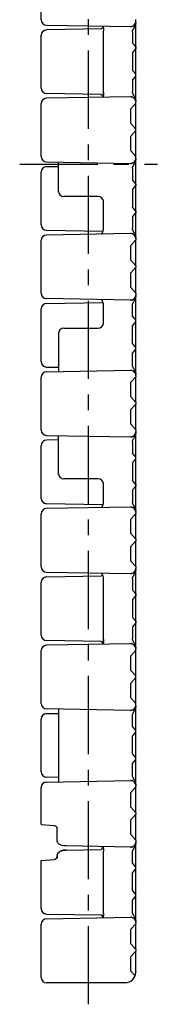
# Model space of a CAD drawing. Extents: x 0 to 210, y 0 to 297.
# Drawn here: x 126 to 139, y 57 to 148 of the extents above; entities that cross this region are included whole.
import ezdxf

# ---------------------------------------------------------------- set-up
doc = ezdxf.new("R2010")
doc.units = 0
doc.header["$LTSCALE"] = 19.36
doc.linetypes.add('CENTER', pattern=[0.6, 0.375, -0.075, 0.075, -0.075])
doc.layers.get('0').update_dxf_attribs({"linetype": 'CONTINUOUS'})
doc.layers.add('1_AXIS', color=7, linetype='CONTINUOUS')
doc.layers.add('2_FEATURE', color=7, linetype='CONTINUOUS')

msp = doc.modelspace()

# ---------------------------------------------------------------- linework, layer by layer
at = {"color": 7, "linetype": 'CONTINUOUS'}
for p, q in [((136.406, 147.351), (136.414, 147.36)), ((136.479, 147.357), (136.406, 147.351)), ((136.86, 147.78), (136.86, 147.857)), ((136.86, 140.455), (136.86, 147.742)), ((136.542, 146.87), (136.542, 145.83)), ((136.86, 145.468), (136.542, 145.83)), ((136.86, 145.328), (136.542, 144.966)), ((136.542, 144.966), (136.542, 143.29)), ((136.86, 142.928), (136.542, 143.29)), ((136.86, 142.788), (136.542, 142.426)), ((136.542, 142.426), (136.542, 141.327)), ((136.476, 140.826), (136.462, 140.841)), ((136.404, 139.728), (136.859, 140.247)), ((136.86, 140.388), (136.857, 140.391)), ((136.859, 137.849), (136.859, 140.247)), ((136.86, 140.34), (136.86, 140.417)), ((136.404, 138.368), (136.404, 139.728)), ((136.404, 138.368), (136.859, 137.849)), ((136.404, 137.188), (136.859, 137.707)), ((136.404, 135.828), (136.404, 137.188)), ((136.859, 135.309), (136.859, 137.707)), ((136.404, 135.828), (136.859, 135.309)), ((136.406, 134.651), (136.414, 134.66)), ((136.479, 134.657), (136.406, 134.651)), ((136.86, 135.08), (136.86, 135.157)), ((136.86, 127.755), (136.86, 135.042)), ((136.542, 134.17), (136.542, 133.13)), ((136.86, 132.768), (136.542, 133.13)), ((136.86, 132.628), (136.542, 132.266)), ((136.542, 132.266), (136.542, 130.59)), ((136.86, 130.228), (136.542, 130.59)), ((136.86, 130.088), (136.542, 129.726)), ((136.542, 129.726), (136.542, 128.627)), ((136.476, 128.126), (136.462, 128.141)), ((136.404, 127.028), (136.859, 127.547)), ((136.86, 127.688), (136.857, 127.691)), ((136.859, 125.149), (136.859, 127.547)), ((136.86, 127.64), (136.86, 127.717)), ((136.404, 125.668), (136.404, 127.028)), ((136.404, 125.668), (136.859, 125.149)), ((136.404, 124.488), (136.859, 125.007)), ((136.404, 123.128), (136.404, 124.488)), ((136.859, 122.609), (136.859, 125.007)), ((136.404, 123.128), (136.859, 122.609)), ((136.406, 121.951), (136.414, 121.96)), ((136.478, 121.957), (136.406, 121.951)), ((136.86, 122.38), (136.86, 122.457)), ((136.86, 115.055), (136.86, 122.342)), ((136.542, 120.43), (136.542, 121.47)), ((136.542, 120.43), (136.86, 120.068)), ((136.542, 119.566), (136.86, 119.928)), ((136.542, 117.89), (136.542, 119.566)), ((136.542, 117.89), (136.86, 117.528)), ((136.542, 117.026), (136.86, 117.388)), ((136.542, 115.927), (136.542, 117.026)), ((136.476, 115.426), (136.462, 115.441)), ((136.404, 114.328), (136.859, 114.847)), ((136.404, 112.968), (136.404, 114.328)), ((136.86, 114.988), (136.857, 114.991)), ((136.859, 112.449), (136.859, 114.847)), ((136.86, 114.939), (136.86, 115.017)), ((136.404, 112.968), (136.859, 112.449)), ((136.404, 111.788), (136.859, 112.307)), ((136.404, 110.428), (136.404, 111.788)), ((136.859, 109.909), (136.859, 112.307)), ((136.404, 110.428), (136.859, 109.909)), ((136.86, 109.68), (136.86, 109.757)), ((136.406, 109.251), (136.414, 109.26)), ((136.478, 109.257), (136.406, 109.251)), ((136.86, 102.355), (136.86, 109.642)), ((136.542, 108.77), (136.542, 107.73)), ((136.86, 107.368), (136.542, 107.73)), ((136.86, 107.228), (136.542, 106.866)), ((136.542, 106.866), (136.542, 105.19)), ((136.86, 104.828), (136.542, 105.19)), ((136.86, 104.688), (136.542, 104.326)), ((136.542, 104.326), (136.542, 103.227)), ((136.476, 102.726), (136.462, 102.741)), ((136.404, 101.628), (136.859, 102.147)), ((136.404, 100.268), (136.404, 101.628)), ((136.86, 102.288), (136.857, 102.291)), ((136.859, 99.749), (136.859, 102.147)), ((136.86, 102.24), (136.86, 102.317)), ((136.404, 100.268), (136.859, 99.749)), ((136.404, 99.088), (136.859, 99.607)), ((136.404, 97.728), (136.404, 99.088)), ((136.859, 97.209), (136.859, 99.607)), ((136.404, 97.728), (136.859, 97.209)), ((136.86, 96.98), (136.86, 97.057)), ((136.86, 89.655), (136.86, 96.942)), ((136.406, 96.551), (136.414, 96.56)), ((136.478, 96.557), (136.406, 96.551)), ((136.542, 96.07), (136.542, 95.03)), ((136.86, 94.668), (136.542, 95.03)), ((136.86, 94.528), (136.542, 94.166)), ((136.542, 94.166), (136.542, 92.49)), ((136.86, 92.128), (136.542, 92.49)), ((136.86, 91.988), (136.542, 91.626)), ((136.542, 91.626), (136.542, 90.527)), ((136.476, 90.026), (136.462, 90.041)), ((136.86, 89.54), (136.86, 89.617)), ((136.404, 88.928), (136.859, 89.447)), ((136.404, 87.568), (136.404, 88.928)), ((136.86, 89.588), (136.857, 89.591)), ((136.859, 87.049), (136.859, 89.447)), ((136.404, 87.568), (136.859, 87.049)), ((136.404, 86.388), (136.859, 86.907)), ((136.859, 84.509), (136.859, 86.907)), ((136.404, 85.028), (136.404, 86.388)), ((136.404, 85.028), (136.859, 84.509)), ((136.86, 84.28), (136.86, 84.357)), ((136.86, 76.955), (136.86, 84.242)), ((136.406, 83.851), (136.414, 83.86)), ((136.478, 83.857), (136.406, 83.851)), ((136.542, 82.33), (136.542, 83.37)), ((136.542, 82.33), (136.86, 81.968)), ((136.542, 81.466), (136.86, 81.828)), ((136.542, 79.79), (136.542, 81.466)), ((136.542, 79.79), (136.86, 79.428)), ((136.542, 78.926), (136.86, 79.288)), ((136.542, 77.827), (136.542, 78.926)), ((136.476, 77.326), (136.462, 77.341)), ((136.86, 76.888), (136.857, 76.891)), ((136.86, 76.839), (136.86, 76.917)), ((136.404, 76.228), (136.859, 76.747)), ((136.404, 74.868), (136.404, 76.228)), ((136.859, 74.349), (136.859, 76.747)), ((136.404, 74.868), (136.859, 74.349)), ((136.404, 73.688), (136.859, 74.207)), ((136.859, 71.809), (136.859, 74.207)), ((136.404, 72.328), (136.404, 73.688)), ((136.404, 72.328), (136.859, 71.809)), ((136.86, 71.58), (136.86, 71.657)), ((136.86, 64.255), (136.86, 71.542)), ((136.406, 71.151), (136.414, 71.16)), ((136.478, 71.157), (136.406, 71.151)), ((136.542, 69.63), (136.542, 70.67)), ((136.542, 69.63), (136.86, 69.268)), ((136.542, 68.766), (136.86, 69.128)), ((136.542, 67.09), (136.542, 68.766)), ((136.542, 67.09), (136.86, 66.728)), ((136.542, 66.226), (136.86, 66.588)), ((136.542, 65.127), (136.542, 66.226)), ((136.404, 63.528), (136.859, 64.047)), ((136.476, 64.626), (136.462, 64.641)), ((136.86, 64.188), (136.857, 64.191)), ((136.859, 61.649), (136.859, 64.047)), ((136.86, 64.139), (136.86, 64.217)), ((136.404, 62.168), (136.404, 63.528)), ((136.404, 62.168), (136.859, 61.649)), ((136.404, 60.988), (136.859, 61.507)), ((136.859, 59.536), (136.859, 61.507)), ((136.404, 59.628), (136.404, 60.988)), ((136.404, 59.628), (136.789, 59.189))]:
    msp.add_line(p, q, dxfattribs=at)
for points in [[(136.86, 147.78), (136.858, 147.739), (136.854, 147.701), (136.846, 147.664), (136.835, 147.628), (136.822, 147.593), (136.805, 147.56), (136.784, 147.527), (136.758, 147.496), (136.728, 147.466), (136.692, 147.438), (136.65, 147.412), (136.601, 147.389), (136.544, 147.371), (136.479, 147.357)], [(136.542, 146.87), (136.543, 146.896), (136.546, 146.922), (136.551, 146.948), (136.558, 146.972), (136.565, 146.996), (136.574, 147.02), (136.584, 147.045), (136.595, 147.07), (136.609, 147.098), (136.624, 147.127), (136.641, 147.16), (136.661, 147.196), (136.71, 147.282)], [(136.71, 147.282), (136.737, 147.333), (136.765, 147.388), (136.791, 147.444), (136.813, 147.5), (136.83, 147.553), (136.844, 147.603), (136.853, 147.651), (136.858, 147.698), (136.86, 147.742)], [(136.462, 140.841), (136.531, 140.829), (136.59, 140.811), (136.642, 140.788), (136.686, 140.763), (136.723, 140.735), (136.754, 140.704), (136.781, 140.673), (136.803, 140.639), (136.821, 140.606), (136.835, 140.571), (136.846, 140.534), (136.853, 140.497), (136.858, 140.458), (136.86, 140.417)], [(136.7, 140.932), (136.652, 141.018), (136.632, 141.054), (136.615, 141.086), (136.6, 141.116), (136.587, 141.144), (136.576, 141.17), (136.567, 141.195), (136.559, 141.22), (136.552, 141.245), (136.547, 141.272), (136.543, 141.299), (136.542, 141.327)], [(136.86, 140.455), (136.858, 140.5), (136.852, 140.549), (136.842, 140.6), (136.828, 140.653), (136.808, 140.708), (136.784, 140.767), (136.757, 140.825), (136.728, 140.881), (136.7, 140.932)], [(136.86, 135.08), (136.858, 135.039), (136.854, 135.001), (136.846, 134.964), (136.835, 134.928), (136.822, 134.893), (136.805, 134.86), (136.784, 134.827), (136.758, 134.796), (136.728, 134.766), (136.692, 134.738), (136.65, 134.712), (136.601, 134.689), (136.544, 134.671), (136.479, 134.657)], [(136.542, 134.17), (136.543, 134.196), (136.546, 134.222), (136.551, 134.248), (136.558, 134.272), (136.565, 134.296), (136.574, 134.32), (136.584, 134.345), (136.595, 134.37), (136.609, 134.398), (136.624, 134.427), (136.641, 134.46), (136.661, 134.496), (136.71, 134.582)], [(136.71, 134.582), (136.737, 134.633), (136.765, 134.687), (136.791, 134.744), (136.813, 134.8), (136.83, 134.853), (136.844, 134.903), (136.853, 134.951), (136.858, 134.998), (136.86, 135.042)], [(136.462, 128.141), (136.531, 128.129), (136.59, 128.111), (136.642, 128.088), (136.686, 128.063), (136.723, 128.035), (136.754, 128.004), (136.781, 127.973), (136.803, 127.939), (136.821, 127.906), (136.835, 127.871), (136.846, 127.834), (136.853, 127.797), (136.858, 127.758), (136.86, 127.717)], [(136.7, 128.232), (136.652, 128.318), (136.632, 128.354), (136.615, 128.386), (136.6, 128.416), (136.587, 128.444), (136.576, 128.47), (136.567, 128.495), (136.559, 128.52), (136.552, 128.545), (136.547, 128.572), (136.543, 128.599), (136.542, 128.627)], [(136.86, 127.755), (136.858, 127.8), (136.852, 127.849), (136.842, 127.9), (136.828, 127.953), (136.808, 128.008), (136.784, 128.067), (136.757, 128.125), (136.728, 128.181), (136.7, 128.232)], [(136.86, 122.38), (136.858, 122.34), (136.854, 122.301), (136.846, 122.264), (136.836, 122.229), (136.822, 122.194), (136.805, 122.161), (136.784, 122.129), (136.759, 122.097), (136.729, 122.067), (136.693, 122.039), (136.651, 122.013), (136.601, 121.989), (136.544, 121.971), (136.478, 121.957)], [(136.542, 121.47), (136.543, 121.496), (136.546, 121.522), (136.551, 121.548), (136.558, 121.572), (136.565, 121.596), (136.574, 121.62), (136.584, 121.645), (136.595, 121.67), (136.608, 121.697), (136.624, 121.727), (136.641, 121.759), (136.661, 121.796), (136.71, 121.882)], [(136.71, 121.882), (136.737, 121.933), (136.765, 121.987), (136.791, 122.044), (136.813, 122.1), (136.83, 122.153), (136.844, 122.203), (136.853, 122.251), (136.858, 122.298), (136.86, 122.342)], [(136.462, 115.441), (136.531, 115.429), (136.591, 115.411), (136.643, 115.388), (136.687, 115.362), (136.724, 115.333), (136.756, 115.303), (136.782, 115.271), (136.803, 115.239), (136.821, 115.205), (136.835, 115.17), (136.846, 115.134), (136.853, 115.096), (136.858, 115.057), (136.86, 115.017)], [(136.7, 115.532), (136.651, 115.618), (136.632, 115.654), (136.615, 115.687), (136.6, 115.716), (136.587, 115.744), (136.576, 115.77), (136.567, 115.795), (136.559, 115.82), (136.552, 115.845), (136.547, 115.872), (136.543, 115.899), (136.542, 115.927)], [(136.86, 115.055), (136.858, 115.1), (136.852, 115.149), (136.842, 115.2), (136.828, 115.253), (136.808, 115.308), (136.784, 115.367), (136.757, 115.425), (136.728, 115.481), (136.7, 115.532)], [(136.86, 109.68), (136.858, 109.64), (136.854, 109.601), (136.846, 109.564), (136.836, 109.528), (136.822, 109.494), (136.805, 109.461), (136.784, 109.428), (136.759, 109.397), (136.729, 109.367), (136.693, 109.339), (136.651, 109.313), (136.601, 109.289), (136.544, 109.271), (136.478, 109.257)], [(136.542, 108.77), (136.543, 108.796), (136.546, 108.822), (136.551, 108.848), (136.558, 108.872), (136.565, 108.896), (136.574, 108.92), (136.584, 108.945), (136.595, 108.97), (136.609, 108.998), (136.624, 109.027), (136.641, 109.06), (136.661, 109.096), (136.71, 109.182)], [(136.71, 109.182), (136.737, 109.233), (136.765, 109.287), (136.791, 109.344), (136.813, 109.4), (136.83, 109.453), (136.844, 109.503), (136.853, 109.551), (136.858, 109.598), (136.86, 109.642)], [(136.462, 102.741), (136.531, 102.729), (136.591, 102.711), (136.643, 102.688), (136.687, 102.662), (136.724, 102.633), (136.756, 102.603), (136.782, 102.571), (136.803, 102.539), (136.821, 102.505), (136.835, 102.47), (136.846, 102.434), (136.853, 102.396), (136.858, 102.357), (136.86, 102.317)], [(136.7, 102.832), (136.652, 102.918), (136.632, 102.954), (136.615, 102.986), (136.6, 103.016), (136.587, 103.044), (136.576, 103.07), (136.567, 103.095), (136.559, 103.12), (136.552, 103.145), (136.547, 103.172), (136.543, 103.199), (136.542, 103.227)], [(136.86, 102.355), (136.858, 102.4), (136.852, 102.449), (136.842, 102.5), (136.828, 102.553), (136.808, 102.608), (136.784, 102.667), (136.757, 102.725), (136.728, 102.781), (136.7, 102.832)], [(136.86, 96.98), (136.858, 96.94), (136.854, 96.901), (136.846, 96.864), (136.836, 96.828), (136.822, 96.794), (136.805, 96.761), (136.784, 96.728), (136.759, 96.697), (136.729, 96.667), (136.693, 96.639), (136.651, 96.613), (136.601, 96.589), (136.544, 96.571), (136.478, 96.557)], [(136.71, 96.482), (136.737, 96.533), (136.765, 96.588), (136.791, 96.644), (136.813, 96.7), (136.83, 96.753), (136.844, 96.803), (136.853, 96.851), (136.858, 96.898), (136.86, 96.942)], [(136.542, 96.07), (136.543, 96.096), (136.546, 96.122), (136.551, 96.148), (136.558, 96.172), (136.565, 96.196), (136.574, 96.22), (136.584, 96.245), (136.595, 96.27), (136.609, 96.298), (136.624, 96.327), (136.641, 96.36), (136.661, 96.396), (136.71, 96.482)], [(136.462, 90.041), (136.531, 90.029), (136.591, 90.011), (136.643, 89.988), (136.687, 89.962), (136.724, 89.933), (136.756, 89.903), (136.782, 89.871), (136.803, 89.839), (136.821, 89.805), (136.835, 89.77), (136.846, 89.734), (136.853, 89.696), (136.858, 89.657), (136.86, 89.617)], [(136.7, 90.132), (136.652, 90.218), (136.632, 90.254), (136.615, 90.286), (136.6, 90.316), (136.587, 90.344), (136.576, 90.37), (136.567, 90.395), (136.559, 90.42), (136.552, 90.445), (136.547, 90.472), (136.543, 90.499), (136.542, 90.527)], [(136.86, 89.655), (136.858, 89.7), (136.852, 89.749), (136.842, 89.8), (136.828, 89.853), (136.808, 89.908), (136.784, 89.967), (136.757, 90.025), (136.728, 90.081), (136.7, 90.132)], [(136.86, 84.28), (136.858, 84.24), (136.854, 84.201), (136.846, 84.164), (136.836, 84.129), (136.822, 84.094), (136.805, 84.061), (136.784, 84.029), (136.759, 83.997), (136.729, 83.967), (136.693, 83.939), (136.651, 83.913), (136.601, 83.889), (136.544, 83.871), (136.478, 83.857)], [(136.71, 83.782), (136.737, 83.833), (136.765, 83.887), (136.791, 83.944), (136.813, 84), (136.83, 84.053), (136.844, 84.103), (136.853, 84.151), (136.858, 84.198), (136.86, 84.242)], [(136.542, 83.37), (136.543, 83.396), (136.546, 83.422), (136.551, 83.448), (136.558, 83.472), (136.565, 83.496), (136.574, 83.52), (136.584, 83.545), (136.595, 83.57), (136.608, 83.597), (136.624, 83.627), (136.641, 83.659), (136.661, 83.696), (136.71, 83.782)], [(136.7, 77.432), (136.651, 77.518), (136.632, 77.554), (136.615, 77.587), (136.6, 77.616), (136.587, 77.644), (136.576, 77.67), (136.567, 77.695), (136.559, 77.72), (136.552, 77.745), (136.547, 77.772), (136.543, 77.799), (136.542, 77.827)], [(136.462, 77.341), (136.531, 77.329), (136.591, 77.311), (136.643, 77.288), (136.687, 77.262), (136.724, 77.233), (136.756, 77.203), (136.782, 77.171), (136.803, 77.139), (136.821, 77.105), (136.835, 77.07), (136.846, 77.034), (136.853, 76.996), (136.858, 76.957), (136.86, 76.917)], [(136.86, 76.955), (136.858, 77), (136.852, 77.049), (136.842, 77.1), (136.828, 77.153), (136.808, 77.208), (136.784, 77.267), (136.757, 77.325), (136.728, 77.381), (136.7, 77.432)], [(136.86, 71.58), (136.858, 71.54), (136.854, 71.501), (136.846, 71.464), (136.836, 71.429), (136.822, 71.394), (136.805, 71.361), (136.784, 71.329), (136.759, 71.297), (136.729, 71.267), (136.693, 71.239), (136.651, 71.213), (136.601, 71.189), (136.544, 71.171), (136.478, 71.157)], [(136.71, 71.082), (136.737, 71.133), (136.765, 71.187), (136.791, 71.244), (136.813, 71.3), (136.83, 71.353), (136.844, 71.403), (136.853, 71.451), (136.858, 71.498), (136.86, 71.542)], [(136.542, 70.67), (136.543, 70.696), (136.546, 70.722), (136.551, 70.748), (136.558, 70.772), (136.565, 70.796), (136.574, 70.82), (136.584, 70.845), (136.595, 70.87), (136.608, 70.897), (136.624, 70.927), (136.641, 70.959), (136.661, 70.996), (136.71, 71.082)], [(136.7, 64.732), (136.651, 64.818), (136.632, 64.854), (136.615, 64.887), (136.6, 64.916), (136.587, 64.944), (136.576, 64.97), (136.567, 64.995), (136.559, 65.02), (136.552, 65.045), (136.547, 65.072), (136.543, 65.099), (136.542, 65.127)], [(136.462, 64.641), (136.531, 64.629), (136.591, 64.611), (136.643, 64.588), (136.687, 64.562), (136.724, 64.533), (136.756, 64.503), (136.782, 64.471), (136.803, 64.439), (136.821, 64.405), (136.835, 64.37), (136.846, 64.334), (136.853, 64.296), (136.858, 64.257), (136.86, 64.217)], [(136.86, 64.255), (136.858, 64.3), (136.852, 64.349), (136.842, 64.4), (136.828, 64.453), (136.808, 64.508), (136.784, 64.567), (136.757, 64.625), (136.728, 64.681), (136.7, 64.732)], [(136.859, 59.536), (136.859, 59.522), (136.858, 59.507)]]:
    msp.add_lwpolyline(points, dxfattribs=at)
for centre, radius, start, end in [((136.36, 147.857), 0.5, 269, 276.21882), ((136.36, 140.339), 0.5, 76.55825, 91), ((136.36, 140.339), 0.5, 0.16558, 5.95578), ((136.36, 135.157), 0.5, 269, 276.21883), ((136.36, 127.639), 0.5, 76.55825, 91), ((136.36, 127.639), 0.5, 0.16558, 5.95578), ((136.36, 122.457), 0.5, 269, 276.21884), ((136.36, 114.939), 0.5, 76.55828, 91), ((136.36, 114.939), 0.5, 0.00014, 5.95591), ((136.36, 109.757), 0.5, 269, 276.21883), ((136.36, 102.239), 0.5, 76.55825, 91), ((136.36, 102.239), 0.5, 0.16558, 5.95578), ((136.36, 97.057), 0.5, 269, 276.21882), ((136.36, 89.539), 0.5, 76.55825, 91), ((136.36, 89.539), 0.5, 0.16558, 5.95578), ((136.36, 84.357), 0.5, 269, 276.21884), ((136.36, 76.839), 0.5, 76.55828, 91), ((136.36, 71.657), 0.5, 269, 276.21884), ((136.36, 64.139), 0.5, 76.55828, 91), ((136.36, 64.139), 0.5, 0.00014, 5.95591), ((135.86, 59.558), 1, 270, 357.06602)]:
    msp.add_arc(centre, radius, start, end, dxfattribs=at)
at = {"layer": '1_AXIS', "color": 7, "linetype": 'CENTER'}
for p, q in [((132.46, 56.558), (132.46, 212.598)), ((126.06, 134.578), (138.86, 134.578))]:
    msp.add_line(p, q, dxfattribs=at)
at = {"layer": '2_FEATURE', "color": 7, "linetype": 'CONTINUOUS'}
for p, q in [((128.06, 147.993), (128.06, 152.903)), ((128.551, 147.493), (136.351, 147.357)), ((133.817, 147.397), (133.817, 147.394)), ((136.86, 147.857), (136.86, 148.009)), ((128.06, 141.643), (128.06, 146.553)), ((133.629, 147.142), (128.551, 147.053)), ((133.843, 147.219), (133.844, 147.203)), ((133.844, 147.203), (133.845, 147.187)), ((133.845, 147.187), (133.846, 147.171)), ((133.846, 147.171), (133.847, 147.156)), ((133.847, 147.156), (133.848, 147.134)), ((133.848, 147.134), (133.849, 147.113)), ((133.849, 147.113), (133.85, 147.087)), ((133.851, 147.033), (133.852, 147.022)), ((133.856, 146.972), (133.856, 146.972)), ((133.86, 141.287), (133.86, 146.909)), ((136.86, 145.468), (136.86, 145.328)), ((133.629, 141.055), (128.551, 141.143)), ((136.351, 140.839), (128.551, 140.703)), ((133.844, 140.992), (133.843, 140.978)), ((133.845, 141.013), (133.844, 140.992)), ((133.846, 141.034), (133.845, 141.013)), ((133.847, 141.054), (133.846, 141.034)), ((133.848, 141.073), (133.847, 141.054)), ((133.849, 141.101), (133.848, 141.073)), ((133.851, 141.167), (133.849, 141.101)), ((133.856, 141.224), (133.856, 141.224)), ((133.86, 140.796), (133.86, 141.224)), ((128.06, 135.293), (128.06, 140.203)), ((136.86, 140.341), (136.86, 140.34)), ((136.86, 140.247), (136.86, 140.339)), ((136.86, 137.707), (136.86, 137.849)), ((128.551, 134.793), (136.351, 134.657)), ((129.66, 131.994), (129.66, 134.774)), ((136.86, 135.157), (136.86, 135.309)), ((128.06, 128.943), (128.06, 133.853)), ((128.551, 134.353), (129.66, 134.372)), ((136.86, 132.768), (136.86, 132.628)), ((133.36, 131.578), (130.16, 131.578)), ((133.86, 128.587), (133.86, 131.223)), ((136.86, 130.228), (136.86, 130.088)), ((128.551, 128.443), (133.8, 128.352)), ((136.351, 128.139), (128.551, 128.003)), ((133.783, 128.351), (133.799, 128.349)), ((133.808, 128.371), (133.809, 128.369)), ((133.808, 128.37), (133.808, 128.37)), ((133.809, 128.369), (133.809, 128.369)), ((128.06, 122.593), (128.06, 127.503)), ((136.86, 127.641), (136.86, 127.64)), ((136.86, 127.639), (136.86, 127.547)), ((136.86, 125.149), (136.86, 125.007)), ((136.86, 122.609), (136.86, 122.457)), ((136.351, 121.957), (128.551, 122.093)), ((128.551, 121.653), (133.8, 121.745)), ((133.809, 121.727), (133.808, 121.726)), ((133.808, 121.726), (133.808, 121.726)), ((133.809, 121.727), (133.809, 121.727)), ((128.06, 116.243), (128.06, 121.153)), ((133.86, 119.713), (133.86, 121.509)), ((136.86, 119.928), (136.86, 120.068)), ((129.66, 118.942), (129.66, 115.322)), ((130.16, 119.358), (133.36, 119.358)), ((136.86, 117.388), (136.86, 117.528)), ((128.551, 115.743), (129.66, 115.724)), ((128.551, 115.303), (136.351, 115.439)), ((128.06, 109.893), (128.06, 114.803)), ((136.86, 114.939), (136.86, 114.847)), ((136.86, 112.449), (136.86, 112.307)), ((136.86, 109.909), (136.86, 109.757)), ((128.551, 109.393), (136.351, 109.257)), ((129.66, 108.972), (128.551, 108.953)), ((129.66, 105.774), (129.66, 109.374)), ((128.06, 103.543), (128.06, 108.453)), ((133.36, 105.358), (130.16, 105.358)), ((133.86, 103.187), (133.86, 105.003)), ((136.86, 104.828), (136.86, 104.688)), ((133.8, 102.952), (128.551, 103.043)), ((136.351, 102.739), (128.551, 102.603)), ((133.783, 102.951), (133.799, 102.949)), ((133.808, 102.971), (133.809, 102.969)), ((133.808, 102.97), (133.808, 102.97)), ((133.809, 102.969), (133.809, 102.969)), ((128.06, 97.193), (128.06, 102.103)), ((136.86, 102.241), (136.86, 102.24)), ((136.86, 102.239), (136.86, 102.147)), ((136.86, 99.749), (136.86, 99.607)), ((136.86, 97.209), (136.86, 97.057)), ((128.551, 96.693), (136.351, 96.557)), ((128.551, 96.253), (133.629, 96.342)), ((133.86, 90.487), (133.86, 96.109)), ((128.06, 90.843), (128.06, 95.753)), ((136.86, 94.668), (136.86, 94.528)), ((136.86, 92.128), (136.86, 91.988)), ((133.629, 90.255), (128.551, 90.343)), ((136.351, 90.039), (128.551, 89.903)), ((133.844, 90.192), (133.843, 90.178)), ((133.845, 90.213), (133.844, 90.192)), ((133.846, 90.234), (133.845, 90.213)), ((133.847, 90.254), (133.846, 90.234)), ((133.848, 90.273), (133.847, 90.254)), ((133.849, 90.301), (133.848, 90.273)), ((133.851, 90.367), (133.849, 90.301)), ((133.856, 90.424), (133.856, 90.424)), ((133.86, 89.996), (133.86, 90.424)), ((128.06, 84.493), (128.06, 89.403)), ((136.86, 89.541), (136.86, 89.54)), ((136.86, 89.447), (136.86, 89.539)), ((136.86, 86.907), (136.86, 87.049)), ((136.86, 84.357), (136.86, 84.509)), ((136.351, 83.857), (128.551, 83.993)), ((128.551, 83.553), (129.66, 83.572)), ((129.66, 83.974), (129.66, 77.222)), ((128.06, 78.143), (128.06, 83.053)), ((129.66, 77.624), (128.551, 77.643)), ((128.551, 77.203), (136.351, 77.339)), ((136.86, 76.839), (136.86, 76.747)), ((128.06, 73.257), (128.06, 76.703)), ((136.86, 74.349), (136.86, 74.207)), ((128.06, 73.257), (129.288, 73.149)), ((129.549, 71.77), (129.549, 72.876)), ((136.86, 71.809), (136.86, 71.657)), ((136.351, 71.157), (130.373, 71.261)), ((130.373, 70.885), (133.629, 70.942)), ((133.817, 71.197), (133.817, 71.194)), ((133.843, 71.019), (133.844, 71.003)), ((133.844, 71.003), (133.845, 70.987)), ((133.845, 70.987), (133.846, 70.971)), ((133.846, 70.971), (133.847, 70.956)), ((133.847, 70.956), (133.848, 70.934)), ((133.848, 70.934), (133.849, 70.913)), ((133.849, 70.913), (133.85, 70.887)), ((133.851, 70.833), (133.852, 70.822)), ((133.856, 70.772), (133.856, 70.772)), ((133.86, 65.087), (133.86, 70.709)), ((128.06, 69.909), (129.3, 70.018)), ((128.06, 65.443), (128.06, 69.909)), ((129.549, 70.291), (129.549, 70.376)), ((129.563, 70.292), (129.563, 70.376)), ((136.86, 69.128), (136.86, 69.268)), ((136.86, 66.588), (136.86, 66.728)), ((128.551, 64.943), (133.629, 64.855)), ((133.851, 64.967), (133.849, 64.901)), ((133.856, 65.024), (133.856, 65.024)), ((133.86, 64.596), (133.86, 65.024)), ((128.551, 64.503), (136.351, 64.639)), ((133.844, 64.792), (133.843, 64.778)), ((133.847, 64.854), (133.846, 64.834)), ((133.848, 64.873), (133.847, 64.854)), ((133.849, 64.901), (133.848, 64.873)), ((136.86, 64.139), (136.86, 64.047)), ((128.06, 59.058), (128.06, 64.003)), ((136.86, 61.649), (136.86, 61.507)), ((135.86, 58.558), (128.56, 58.558))]:
    msp.add_line(p, q, dxfattribs=at)
for points in [[(133.746, 147.288), (133.728, 147.246), (133.72, 147.226), (133.711, 147.207), (133.703, 147.19), (133.695, 147.176), (133.687, 147.164), (133.681, 147.156), (133.677, 147.151), (133.675, 147.149), (133.675, 147.149), (133.675, 147.149), (133.673, 147.148), (133.667, 147.146), (133.657, 147.144), (133.643, 147.142), (133.629, 147.142)], [(133.795, 147.391), (133.788, 147.378), (133.776, 147.355), (133.765, 147.332), (133.755, 147.31), (133.746, 147.288)], [(133.758, 147.402), (133.781, 147.401), (133.801, 147.399), (133.816, 147.397), (133.828, 147.395), (133.835, 147.393), (133.839, 147.391), (133.84, 147.391)], [(133.817, 147.394), (133.822, 147.378), (133.826, 147.357), (133.83, 147.333), (133.834, 147.304), (133.838, 147.273), (133.841, 147.237), (133.843, 147.219)], [(133.85, 147.087), (133.851, 147.056), (133.851, 147.033)], [(133.852, 147.022), (133.852, 147.017), (133.852, 147.012), (133.852, 147.008), (133.853, 147.003), (133.853, 146.999), (133.853, 146.995), (133.854, 146.99), (133.854, 146.985), (133.855, 146.98), (133.855, 146.975), (133.856, 146.973)], [(133.629, 141.055), (133.643, 141.054), (133.657, 141.052), (133.667, 141.05), (133.673, 141.048), (133.675, 141.047), (133.675, 141.047), (133.675, 141.047), (133.677, 141.045), (133.681, 141.041), (133.687, 141.032), (133.695, 141.021), (133.703, 141.006), (133.711, 140.989), (133.72, 140.971), (133.728, 140.951)], [(133.728, 140.951), (133.746, 140.909), (133.755, 140.887), (133.765, 140.864), (133.776, 140.841), (133.788, 140.818), (133.795, 140.805)], [(133.843, 140.978), (133.841, 140.961), (133.838, 140.925), (133.834, 140.893), (133.83, 140.865), (133.826, 140.84), (133.822, 140.82)], [(133.856, 141.224), (133.855, 141.218), (133.854, 141.211), (133.854, 141.205), (133.853, 141.2), (133.853, 141.194), (133.852, 141.187), (133.852, 141.181), (133.852, 141.174), (133.851, 141.167)], [(133.84, 140.805), (133.84, 140.805), (133.837, 140.804), (133.83, 140.802), (133.818, 140.8), (133.803, 140.797), (133.783, 140.795), (133.76, 140.794), (133.754, 140.794)], [(133.822, 140.82), (133.818, 140.803), (133.817, 140.799)], [(133.745, 128.234), (133.727, 128.193), (133.719, 128.174), (133.71, 128.155), (133.702, 128.139), (133.694, 128.125), (133.687, 128.113), (133.681, 128.105), (133.677, 128.101), (133.675, 128.099), (133.675, 128.099), (133.675, 128.099), (133.673, 128.098), (133.667, 128.096), (133.657, 128.094), (133.642, 128.092), (133.629, 128.092)], [(133.795, 128.341), (133.786, 128.325), (133.774, 128.301), (133.764, 128.278), (133.754, 128.256), (133.745, 128.234)], [(133.754, 128.352), (133.76, 128.352), (133.783, 128.351)], [(133.629, 122.005), (133.642, 122.004), (133.657, 122.002), (133.667, 122), (133.672, 121.998), (133.675, 121.997), (133.675, 121.997), (133.675, 121.997), (133.677, 121.996), (133.681, 121.991), (133.687, 121.983), (133.694, 121.972), (133.702, 121.958), (133.71, 121.941), (133.719, 121.923), (133.727, 121.903)], [(133.727, 121.903), (133.745, 121.862), (133.754, 121.84), (133.764, 121.818), (133.774, 121.795), (133.786, 121.772), (133.795, 121.755)], [(133.799, 121.747), (133.781, 121.745), (133.758, 121.744)], [(133.745, 102.834), (133.727, 102.793), (133.719, 102.774), (133.71, 102.755), (133.702, 102.739), (133.694, 102.725), (133.687, 102.713), (133.681, 102.705), (133.677, 102.701), (133.675, 102.699), (133.675, 102.699), (133.675, 102.699), (133.673, 102.698), (133.667, 102.696), (133.657, 102.694), (133.642, 102.692), (133.629, 102.692)], [(133.795, 102.941), (133.786, 102.925), (133.774, 102.901), (133.764, 102.878), (133.754, 102.856), (133.745, 102.834)], [(133.754, 102.952), (133.76, 102.952), (133.783, 102.951)], [(133.629, 96.605), (133.643, 96.604), (133.657, 96.602), (133.667, 96.6), (133.673, 96.598), (133.675, 96.597), (133.675, 96.597), (133.675, 96.597), (133.677, 96.595), (133.681, 96.591), (133.687, 96.582), (133.695, 96.571), (133.703, 96.556), (133.711, 96.539), (133.72, 96.52), (133.728, 96.501)], [(133.74, 96.473), (133.736, 96.463), (133.727, 96.443), (133.719, 96.424), (133.71, 96.405), (133.702, 96.389), (133.694, 96.374), (133.687, 96.363), (133.681, 96.355), (133.677, 96.351), (133.675, 96.349), (133.675, 96.349), (133.675, 96.349), (133.672, 96.348), (133.667, 96.346), (133.657, 96.344), (133.642, 96.342), (133.629, 96.342)], [(133.728, 96.501), (133.746, 96.459), (133.755, 96.437), (133.765, 96.414), (133.776, 96.391), (133.788, 96.368), (133.795, 96.355)], [(133.629, 90.255), (133.643, 90.254), (133.657, 90.252), (133.667, 90.25), (133.673, 90.248), (133.675, 90.247), (133.675, 90.247), (133.675, 90.247), (133.677, 90.245), (133.681, 90.241), (133.687, 90.232), (133.695, 90.221), (133.703, 90.206), (133.711, 90.189), (133.72, 90.171), (133.728, 90.151)], [(133.728, 90.151), (133.746, 90.109), (133.755, 90.087), (133.765, 90.064), (133.776, 90.041), (133.788, 90.018), (133.795, 90.005)], [(133.84, 90.005), (133.84, 90.005), (133.837, 90.004), (133.83, 90.002), (133.818, 90), (133.803, 89.997), (133.783, 89.995), (133.76, 89.994), (133.754, 89.994)], [(133.822, 90.02), (133.818, 90.003), (133.817, 89.999)], [(133.843, 90.178), (133.841, 90.161), (133.838, 90.125), (133.834, 90.093), (133.83, 90.065), (133.826, 90.04), (133.822, 90.02)], [(133.856, 90.424), (133.855, 90.418), (133.854, 90.411), (133.854, 90.405), (133.853, 90.4), (133.853, 90.394), (133.852, 90.387), (133.852, 90.381), (133.852, 90.374), (133.851, 90.367)], [(129.288, 73.149), (129.326, 73.143), (129.364, 73.13), (129.401, 73.112), (129.435, 73.09), (129.464, 73.064), (129.489, 73.036), (129.509, 73.008), (129.525, 72.981), (129.536, 72.953), (129.544, 72.927), (129.548, 72.901), (129.549, 72.876)], [(130.373, 71.261), (130.24, 71.269), (130.123, 71.285), (130.02, 71.309), (129.93, 71.338), (129.853, 71.371), (129.787, 71.407), (129.731, 71.446), (129.684, 71.485), (129.646, 71.526), (129.615, 71.566), (129.591, 71.607), (129.572, 71.648), (129.559, 71.689), (129.552, 71.729), (129.549, 71.77)], [(130.373, 70.885), (130.24, 70.877), (130.123, 70.861), (130.02, 70.837), (129.93, 70.808), (129.853, 70.775), (129.787, 70.739), (129.731, 70.701), (129.684, 70.661), (129.646, 70.621), (129.615, 70.58), (129.591, 70.539), (129.572, 70.498), (129.559, 70.457), (129.552, 70.417), (129.549, 70.376)], [(129.563, 70.376), (129.565, 70.417), (129.573, 70.457), (129.585, 70.498), (129.604, 70.539), (129.628, 70.58), (129.659, 70.62), (129.698, 70.661), (129.744, 70.7), (129.801, 70.739), (129.867, 70.775), (129.945, 70.808), (130.035, 70.837), (130.139, 70.861), (130.257, 70.878), (130.391, 70.885)], [(133.745, 71.085), (133.727, 71.043), (133.719, 71.024), (133.71, 71.005), (133.702, 70.989), (133.694, 70.974), (133.687, 70.963), (133.681, 70.955), (133.677, 70.951), (133.675, 70.949), (133.675, 70.949), (133.675, 70.949), (133.672, 70.948), (133.667, 70.946), (133.657, 70.944), (133.642, 70.942), (133.629, 70.942)], [(133.795, 71.191), (133.786, 71.175), (133.774, 71.151), (133.764, 71.129), (133.754, 71.106), (133.745, 71.085)], [(133.758, 71.202), (133.781, 71.201), (133.801, 71.199), (133.816, 71.197), (133.828, 71.195), (133.835, 71.193), (133.839, 71.191), (133.84, 71.191)], [(133.817, 71.194), (133.822, 71.178), (133.826, 71.157), (133.83, 71.133), (133.834, 71.104), (133.838, 71.073), (133.841, 71.037), (133.843, 71.019)], [(133.85, 70.887), (133.851, 70.856), (133.851, 70.833)], [(133.852, 70.822), (133.852, 70.817), (133.852, 70.812), (133.852, 70.808), (133.853, 70.803), (133.853, 70.799), (133.853, 70.795), (133.854, 70.79), (133.854, 70.785), (133.855, 70.78), (133.855, 70.775), (133.856, 70.773)], [(129.299, 70.019), (129.326, 70.023), (129.364, 70.036), (129.401, 70.054), (129.435, 70.077), (129.464, 70.102), (129.489, 70.13), (129.509, 70.158), (129.525, 70.186), (129.536, 70.213), (129.544, 70.24), (129.548, 70.265), (129.549, 70.291)], [(129.563, 70.292), (129.561, 70.267), (129.557, 70.241), (129.549, 70.214), (129.538, 70.187), (129.522, 70.159), (129.502, 70.131), (129.477, 70.104), (129.447, 70.078), (129.413, 70.055), (129.376, 70.037), (129.338, 70.024), (129.3, 70.018)], [(133.856, 65.024), (133.855, 65.018), (133.854, 65.011), (133.854, 65.005), (133.853, 65), (133.853, 64.994), (133.852, 64.987), (133.852, 64.981), (133.852, 64.974), (133.851, 64.967)], [(133.629, 64.855), (133.642, 64.854), (133.657, 64.852), (133.667, 64.85), (133.673, 64.848), (133.675, 64.847), (133.675, 64.847), (133.675, 64.847), (133.677, 64.845), (133.681, 64.841), (133.687, 64.833), (133.694, 64.822), (133.702, 64.807), (133.71, 64.791), (133.719, 64.773), (133.727, 64.753)], [(133.727, 64.753), (133.745, 64.712), (133.754, 64.69), (133.764, 64.668), (133.774, 64.645), (133.786, 64.622), (133.795, 64.605)], [(133.84, 64.605), (133.84, 64.605), (133.837, 64.604), (133.83, 64.602), (133.818, 64.6), (133.803, 64.597), (133.783, 64.595), (133.76, 64.594), (133.754, 64.594)], [(133.822, 64.62), (133.818, 64.603), (133.817, 64.599)], [(133.843, 64.778), (133.841, 64.761), (133.838, 64.725), (133.834, 64.693), (133.83, 64.665), (133.826, 64.64), (133.822, 64.62)], [(133.846, 64.834), (133.845, 64.813), (133.844, 64.802), (133.844, 64.792)]]:
    msp.add_lwpolyline(points, dxfattribs=at)
for centre, start, end in [((128.56, 147.993), 180, 269), ((133.36, 147.637), 330.53947, 331.59716), ((136.36, 147.857), 269, 360), ((128.56, 146.553), 91, 180), ((133.36, 146.909), 0, 7.26241), ((128.56, 141.643), 180, 268.99999), ((133.36, 141.287), 352.73759, 360), ((136.36, 140.339), 0, 91), ((128.56, 140.203), 91.00001, 180), ((133.36, 140.559), 28.42813, 29.46051), ((128.56, 135.293), 180, 269), ((136.36, 135.157), 269, 360), ((128.56, 133.853), 91.00001, 180), ((130.16, 132.078), 180, 270), ((133.36, 131.078), 0, 90), ((128.56, 128.943), 180, 268.99999), ((133.36, 128.587), 330.53947, 360), ((136.36, 127.639), 0, 91), ((128.56, 127.503), 91, 180), ((128.56, 122.593), 180, 269), ((128.56, 121.153), 91, 180), ((133.36, 121.509), 0, 29.46053), ((136.36, 122.457), 269.00001, 360), ((133.36, 119.858), 270, 360), ((130.16, 118.858), 90, 180), ((128.56, 116.243), 180, 269), ((128.56, 114.803), 91, 180), ((136.36, 114.939), 0, 91), ((128.56, 109.893), 180, 269), ((136.36, 109.757), 269, 360), ((128.56, 108.453), 91, 180), ((130.16, 105.858), 180, 270), ((133.36, 104.858), 0, 90), ((128.56, 103.543), 180, 269), ((128.56, 102.103), 91, 180), ((133.36, 103.187), 330.53947, 360), ((136.36, 102.239), 0, 91), ((128.56, 97.193), 180, 269), ((136.36, 97.057), 269, 360), ((128.56, 95.753), 91, 180), ((133.36, 96.109), 0, 29.46053), ((128.56, 90.843), 180, 268.99999), ((128.56, 89.403), 91.00001, 180), ((133.36, 89.759), 28.42813, 29.46051), ((133.36, 90.487), 352.73759, 360), ((136.36, 89.539), 0, 91), ((128.56, 84.493), 180, 269), ((136.36, 84.357), 269.00001, 360), ((128.56, 83.053), 91.00001, 180), ((128.56, 78.143), 180, 269), ((128.56, 76.703), 91, 180), ((136.36, 76.839), 0, 91), ((136.36, 71.657), 269.00001, 360), ((133.36, 71.437), 330.53949, 331.57697), ((133.36, 70.709), 0, 7.26241), ((128.56, 65.443), 180, 269), ((133.36, 65.087), 352.73759, 360), ((128.56, 64.003), 91, 180), ((133.36, 64.359), 28.42772, 29.46051), ((136.36, 64.139), 0, 91), ((128.56, 59.058), 180, 270)]:
    msp.add_arc(centre, 0.5, start, end, dxfattribs=at)

doc.saveas('drawing.dxf')
